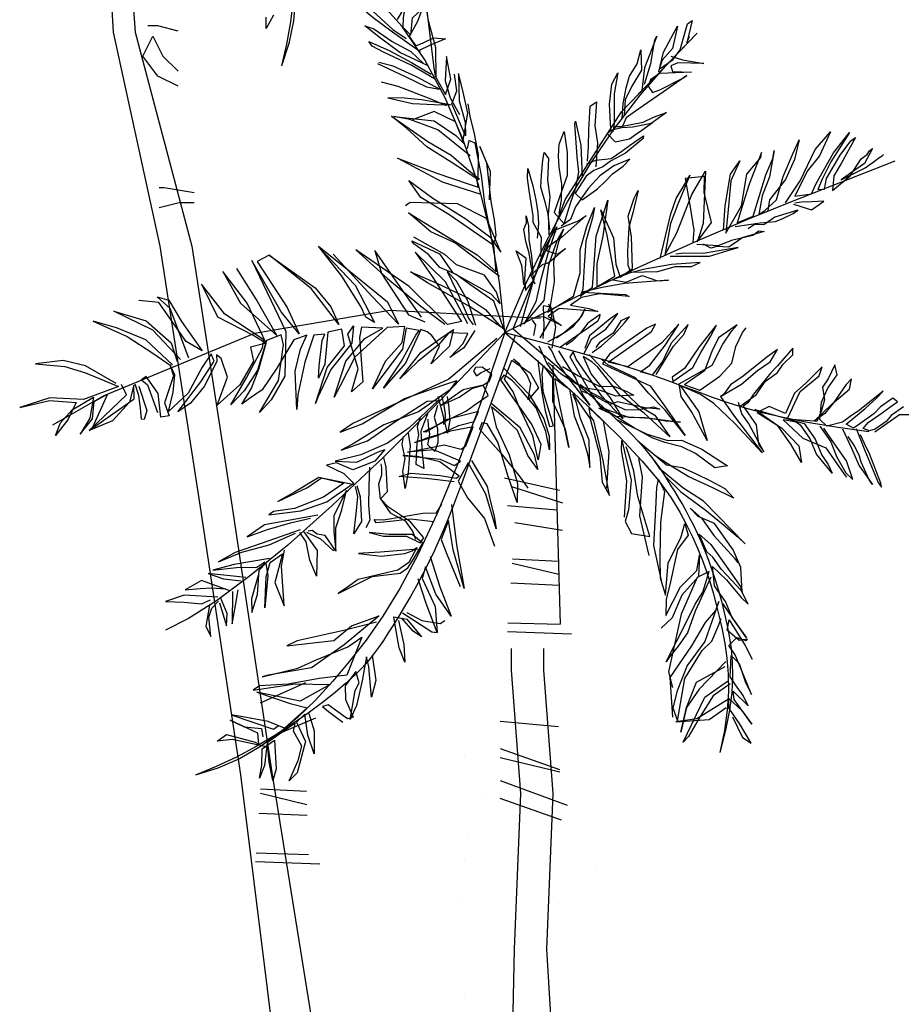
# Model space of a CAD drawing. Units: inches. Extents: x 73676 to 257410, y 51573 to 97787.
# Drawn here: x 94124 to 95784, y 66324 to 68179 of the extents above; entities that cross this region are included whole.
import ezdxf

# ---------------------------------------------------------------- set-up
doc = ezdxf.new("R2010")
doc.units = ezdxf.units.IN
doc.header["$MEASUREMENT"] = 0
doc.layers.get('0').update_dxf_attribs({"color": 2})

# ---------------------------------------------------------------- blocks, each defined once
blk = doc.blocks.new('Cay13m-1')
at = {"color": 74}
for p, q in [((-1037, 9408.8), (-1091, 9408.8)), ((-928.8, 9381.8), (-1037, 9408.8)), ((-1118.1, 9246.7), (-1064, 9354.7)), ((-1064, 9354.7), (-1009.9, 9246.7)), ((-1037, 9138.6), (-1118.1, 9246.7)), ((-1009.9, 9246.7), (-928.8, 9165.6)), ((-928.8, 9084.6), (-1037, 9138.6)), ((-1004.1, 8538.7), (-1031.1, 8538.7)), ((-841.9, 8511.7), (-1004.1, 8538.7)), ((-923, 8457.6), (-1031.1, 8430.6)), ((-841.9, 8457.6), (-923, 8457.6)), ((-244.1, 5873.7), (-487.4, 5765.7)), ((-190, 5684.6), (-379.3, 5603.5))]:
    blk.add_line(p, q, dxfattribs=at)
for points in [[(-1363.2, 11925.1), (-1123.5, 11592.7), (-929.3, 11307.6), (-774.8, 11063.3), (-654.2, 10853.2), (-561.9, 10670.9), (-492, 10509.7), (-438.8, 10363), (-396.6, 10224.4), (-360.7, 10088.4), (-331.5, 9954.1), (-310.3, 9821.7), (-298.4, 9691.2), (-297.3, 9563.1), (-308.4, 9437.3), (-333.1, 9314.1), (-372.8, 9193.7)], [(-310.2, 9549.4), (-324.5, 9430.9), (-345.1, 9311.7), (-372.8, 9193.7)], [(-414.7, 9466.2), (-455.5, 9394.8), (-455.5, 9456)], [(829.7, 7759), (800.2, 8031), (752.1, 8297.1), (686.7, 8553.4), (605.3, 8796.1), (508.9, 9021.6), (399, 9225.9), (276.6, 9405.4), (143.1, 9556.2)], [(250.8, 9444.4), (291.6, 9510.5), (301.5, 9567.3), (281.7, 9453.7), (280.1, 9402.7), (323.6, 9358.6), (332.6, 9452.1), (385.1, 9501.4), (358.5, 9432.9), (315.3, 9352.7), (350.4, 9302.7), (389.6, 9317.8), (445.5, 9344.6), (510.6, 9340.5), (423.9, 9304.5), (368, 9277.7)], [(373.9, 9269.3), (224.2, 9375.9), (120.6, 9452.6), (88.8, 9480.1), (45.3, 9524.3), (119.6, 9489.3), (226.7, 9390.1), (298.6, 9341)], [(459.3, 9130), (458.1, 9291.2), (417.8, 9437.2), (407.6, 9504.8), (446.7, 9183.4), (453.4, 9138.4), (509.6, 9040.8), (538.6, 9123.5), (515.8, 9244.5), (507.8, 9114.2), (535.5, 9021.6), (585.8, 8932.4)], [(1657.1, 9162), (1682.8, 9267.3), (1736.8, 9367.6), (1758.4, 9407.7), (1730.3, 9288.2), (1675.3, 9224.7), (1659.6, 9176.2), (1734.6, 9229), (1772.9, 9280.8), (1793.6, 9357.6), (1811.8, 9420.3), (1836.8, 9437.9), (1808.7, 9318.4), (1822, 9352.7)], [(412.4, 9196.7), (263.7, 9266.6), (160, 9343.3), (76.4, 9409.1), (124.9, 9393.3), (222.7, 9325), (322.9, 9270.9), (392.4, 9207.6)], [(451, 9124.2), (324.8, 9197.4), (176, 9267.3), (115.9, 9299.8), (98.3, 9324.8), (206.9, 9276.6), (327.2, 9211.6), (433.4, 9149.2)], [(829.7, 7759), (937.3, 8010.1), (1048.8, 8243.8), (1165.4, 8461.7), (1288.3, 8665.3), (1418.4, 8856.3), (1557, 9036.3), (1705.1, 9206.7), (1863.7, 9369.3)], [(874.6, 7779.3), (1049.2, 8202.4), (1156, 8477.8), (1456, 8946.1), (1863.7, 9369.3)], [(1579.6, 9095.1), (1613.6, 9206.2), (1635.9, 9334), (1646.7, 9354.1), (1580.3, 9182.8), (1566.3, 9060.9), (1530.5, 9023.2)], [(1459.8, 8911.3), (1466.3, 8990.6), (1481.2, 9075.8), (1499.4, 9138.4), (1540.1, 9204.4), (1560.9, 9281.3), (1563.6, 9171.1), (1512, 9085), (1477.1, 9010.6), (1470.6, 8931.3)], [(1722.9, 9245.6), (1785.5, 9227.4), (1899.1, 9207.5), (1760.5, 9209.8), (1721.3, 9194.7), (1730.6, 9163.8), (1832.4, 9160.7), (1663, 9153.7), (1638, 9136.1), (1613, 9118.6), (1599.7, 9084.3), (1623.1, 9050.9), (1662.3, 9066), (1782.4, 9125.5), (1807.4, 9143.1), (1682.4, 9055.2), (1649, 9031.8), (1574, 8979.1), (1532.3, 8949.8), (1482.3, 8914.6), (1458.2, 8860.3)], [(143.6, 9207.2), (292.3, 9137.3), (406.8, 9080.7), (477.8, 9068.3), (357.5, 9133.2), (228.8, 9192.3), (151.9, 9213)], [(603.6, 8782.9), (630.8, 8939.1), (602.2, 9068.5), (580.3, 9152.8), (583.9, 9005.8), (615.1, 8890.7), (616.9, 8817.2), (544.7, 8990.7), (571.3, 9059.2), (557.8, 9149.4)], [(1339.1, 8764.1), (1399, 8856), (1392.9, 8988.8), (1404.3, 9096.5), (1436.7, 9156.7), (1416.9, 9043.1), (1418.1, 8882), (1410.7, 8839.4)], [(163, 9108.7), (254.1, 9085.4), (425.3, 9018.9), (513.9, 8981.5)], [(199.1, 9021.9), (332.7, 8991.2), (448.8, 8985.6), (536.4, 8984.9), (380.3, 9012.2), (286.7, 9021.2), (199.1, 9021.9)], [(685, 8578.5), (687.2, 8717.1), (664.4, 8838.2), (642.6, 8922.4), (632.4, 8990)], [(1273.3, 8680.5), (1279.8, 8759.8), (1280.5, 8847.5), (1288.5, 8977.8), (1321.9, 9001.2), (1313.8, 8870.9), (1327.3, 8780.8), (1319.3, 8650.5)], [(701, 8502.6), (493, 8568.2), (332.6, 8654.8), (252.4, 8698), (457.9, 8618.2), (637.5, 8557.6), (685.9, 8541.8), (679.2, 8586.9), (541.2, 8676.8), (409.2, 8758.4), (302.1, 8857.6), (218.5, 8923.4), (414.1, 8786.8), (540.3, 8713.5), (635.7, 8631.1), (693.4, 8584.4)], [(642.2, 8710.4), (469.1, 8850.4), (317.9, 8906), (232.7, 8920.9), (448.1, 8897.9), (566, 8818.8), (609.5, 8774.6), (564.2, 8892.3), (449.7, 8948.8), (332.1, 8903.6)], [(1415.6, 8867.8), (1452.4, 8868.7), (1573.4, 8891.4), (1629.2, 8918.2), (1699.3, 8942.5), (1616, 8884), (1517.5, 8864.6), (1458.2, 8860.3), (1404.8, 8847.7), (1379.8, 8830.1), (1423.3, 8786), (1499.3, 8801.9), (1532.6, 8825.4), (1565.9, 8848.8), (1624.3, 8889.8)], [(1122, 8399.7), (1134.3, 8470.7), (1135, 8558.4), (1121.4, 8648.5), (1117.1, 8707.8), (1121.2, 8772.9), (1147.7, 8841.4), (1164.7, 8728.8), (1164.9, 8604.4), (1122.6, 8487.4), (1093.6, 8404.7), (1148.8, 8343.9), (1182.8, 8454.9), (1211.8, 8537.6), (1226.7, 8622.8), (1219, 8704.6), (1206.1, 8882.5), (1208.6, 8896.6), (1237.2, 8767.3), (1244.3, 8597.8)], [(1270.8, 8666.3), (1318.4, 8687.3), (1400.2, 8694.9), (1458.5, 8735.9), (1500.2, 8765.2), (1575.2, 8817.9), (1572.7, 8803.7), (1478.6, 8725.1), (1397.7, 8680.7), (1356, 8651.4), (1308.5, 8630.5), (1266.8, 8601.2), (1206.9, 8509.3), (1244.5, 8473.4), (1294.5, 8508.6), (1327.9, 8532), (1372, 8575.5), (1407.8, 8613.1), (1466.2, 8654.1), (1502, 8691.7), (1415.3, 8655.7), (1340.2, 8603), (1276.9, 8533.6), (1208.7, 8435.8), (1182.1, 8367.3), (1132.1, 8332.1)], [(2006.2, 8311), (2014.2, 8441.3), (2043.9, 8611.6), (2093, 8683.5), (2044.8, 8574.9), (2029.3, 8402.1), (2017.9, 8294.3), (2101.9, 8440.6), (2131.6, 8611), (2205.7, 8700.4), (2210.6, 8728.8), (2144.2, 8557.5), (2112.7, 8460.6), (2078.7, 8349.5), (2165.4, 8385.6), (2199.4, 8496.7), (2233.4, 8607.8), (2270.8, 8696.3), (2278.2, 8738.9), (2253.5, 8597), (2213.6, 8494.2), (2196.3, 8394.8), (2229.6, 8418.3), (2290.5, 8473.5), (2326.9, 8598.8), (2377.6, 8721.6), (2412.5, 8795.9), (2386.8, 8690.7), (2338.6, 8582.1), (2253.7, 8472.6), (2243.8, 8415.8)], [(2338.9, 8457.7), (2418, 8575.5), (2498.6, 8744.3), (2581, 8839.6), (2522, 8710.9), (2456.3, 8627.3), (2388.9, 8492.8), (2479, 8506.3), (2503.1, 8560.6), (2598, 8726.9), (2663.7, 8810.5), (2682.9, 8836.4), (2582.2, 8678.5), (2536.5, 8584.1), (2512.4, 8529.8), (2549.1, 8530.7), (2559, 8587.4), (2632.2, 8713.6), (2689.6, 8791.4), (2714.6, 8808.9), (2639, 8668.6), (2598.2, 8602.5), (2591.7, 8523.2), (2685.9, 8601.8), (2745.8, 8693.8), (2779.1, 8717.2), (2789.9, 8737.3), (2806.6, 8749), (2763.4, 8668.8), (2688.3, 8616), (2638.3, 8580.9), (2766.7, 8646.2), (2816.8, 8681.4), (2841.8, 8698.9), (2858.4, 8710.7), (2866.8, 8716.5)], [(747, 8472.6), (751.7, 8625.4), (694.7, 8759.7), (730.7, 8673), (752.9, 8464.3), (772.3, 8365.8), (780, 8284), (775, 8255.6), (764.2, 8235.5), (722, 8455), (704.2, 8604.4), (668.7, 8778.9), (634.5, 8792.2), (627.1, 8749.6)], [(1070.4, 8313.7), (1062.7, 8395.5), (1050.1, 8448.9), (1022.3, 8541.5), (1026.4, 8606.6), (1032.9, 8686), (1040.3, 8728.6), (1063.7, 8695.2), (1058.1, 8579.1), (1071.7, 8489), (1062.7, 8395.5), (1065.4, 8285.3)], [(829.7, 7759), (1213.3, 7951.5), (1557.2, 8115.1), (1863.9, 8253.1), (2136, 8369.2), (2376, 8466.6), (2586.3, 8549), (2769.5, 8619.7), (2928, 8682.3)], [(1023.1, 8168.3), (1024.7, 8219.2), (1026.2, 8270.2), (981.8, 8351.1), (980.9, 8387.8), (960.6, 8523), (950.4, 8590.7), (952, 8641.6), (979.7, 8549), (995.8, 8473), (1005.9, 8405.4), (1010.2, 8346.1), (1003.7, 8266.8)], [(1665.1, 8158.5), (1721.3, 8397.4), (1750.4, 8480.1), (1801.9, 8566.2), (1823.6, 8606.3), (1759.6, 8449.2), (1719.8, 8346.5), (1690.1, 8176.1), (1754.9, 8296.4), (1834.6, 8501.9), (1907.8, 8628.1), (1895.1, 8345.1), (1876.8, 8282.4), (1863.5, 8248.2), (1940.1, 8351.8), (1902.2, 8512.1), (1902.9, 8599.7), (1798.6, 8588.7), (1824.7, 8445.1), (1845.1, 8309.9), (1841, 8244.8)], [(799.6, 8061.1), (560.5, 8241.9), (431.8, 8300.9), (310.6, 8402.6), (528.7, 8269.4), (680.9, 8176.9), (782.1, 8086.1), (770.1, 8227.2), (528.5, 8393.8), (376.4, 8486.2), (311.9, 8577.9), (441.5, 8482.1), (619.5, 8370.5), (749.1, 8274.7), (807.7, 8191.3), (729.7, 8373.2), (575.1, 8451.4), (320.5, 8459.4), (295.5, 8441.8)], [(913.7, 7792.4), (989.1, 8057.2), (1047.2, 8222.6), (1109.6, 8328.8), (1064.8, 8197.6), (1023.4, 8043.9), (995.3, 7924.5), (962.8, 7864.3), (930.4, 7804.2), (1040.3, 7931.2), (1066.6, 8124.1), (1111.4, 8255.3), (1143.9, 8315.5), (1117.3, 8247), (1091.6, 8141.7), (1094.4, 8031.5), (1072.1, 7903.7), (1058.8, 7869.5), (1198, 7954.9), (1234.5, 8080.2), (1234.2, 8204.6), (1270.7, 8329.9), (1310.6, 8432.6), (1300.7, 8375.8), (1264.2, 8250.5), (1256.1, 8120.3), (1248, 7990), (1234.8, 7955.8), (1301.4, 8002.6), (1320.1, 8277.3), (1383.1, 8471.1), (1356.8, 8278.2), (1323.7, 8130.4), (1324, 8006), (1421.5, 8062.1), (1379.3, 8281.6), (1344.8, 8419.3), (1413.6, 8268.3), (1425.6, 8127.2), (1449.9, 8057.1), (1516.6, 8104), (1509.6, 8273.5), (1492.6, 8386.2), (1524.1, 8483.1), (1535, 8503.1), (1545.8, 8523.2), (1517.6, 8403.7), (1496.9, 8326.9), (1488.9, 8196.6), (1490.7, 8123.2), (1505.8, 8083.9), (1652.7, 8087.5), (1745.3, 8115.2), (1832.9, 8114.5), (1880.5, 8135.5), (1725.2, 8126.1), (1581.7, 8099.9), (1497.5, 8078.1), (1410.7, 8042), (1481.7, 8029.6), (1568.4, 8065.7), (1651.1, 8036.6), (1710.4, 8040.9), (1473.4, 8023.8), (1352.4, 8001), (1245.6, 7975.8), (1477.7, 7964.5), (1497.7, 7953.7), (1339.1, 7966.8), (1240.6, 7947.4), (1182.3, 7906.4), (1281.6, 7889.1), (1330.1, 7873.3), (1120.5, 7888), (1062.2, 7846.9), (1134.1, 7797.8), (1039.7, 7843.6), (1002.9, 7842.7)], [(2381.5, 8450.2), (2478.4, 8418.7), (2520.1, 8448), (2545.1, 8465.5), (2449.1, 8460.4), (2434.9, 8462.8), (2389.8, 8456.1)], [(930.8, 8016.2), (926.5, 8075.5), (919.7, 8120.6), (889.5, 8199), (941.3, 8160.7), (935.7, 8044.6), (940, 7985.3), (959.2, 8011.3), (986.7, 8043), (970.6, 8119), (960.5, 8186.6), (942, 8248.3), (931.8, 8315.9), (945.1, 8350.2), (944.2, 8386.9), (956.8, 8333.5), (958.7, 8260.1), (972.2, 8169.9), (979.9, 8088.1)], [(1107.1, 8314.6), (1146.3, 8329.7), (1224.7, 8359.8), (1266.4, 8389.1), (1136.4, 8272.9), (1094.8, 8243.6), (1061.4, 8220.1), (1050.6, 8200.1), (1113.2, 8181.8), (1138.3, 8199.4), (1154.9, 8211.1), (1077.4, 8144.2), (1060.8, 8132.5), (1029.9, 8123.2), (969.1, 8068), (990, 8020.5), (990, 8020.5)], [(2067.9, 8329.5), (2203.1, 8349.7), (2284.9, 8357.4), (2324.1, 8372.5), (2379.9, 8399.3), (2404.9, 8416.9), (2281.5, 8379.9), (2223.1, 8338.9), (2172.2, 8340.5), (2138.9, 8317.1)], [(823.6, 7778.9), (639.7, 7898.9), (413.2, 8026.2), (321.3, 8086.2), (464.1, 8024.6), (632.9, 7943.9), (724.9, 7884), (797.7, 7798.1), (823.6, 7778.9), (769, 7927.5), (645.3, 8014.9), (567.6, 8072.4), (479, 8109.8), (417.9, 8179), (340.2, 8236.5), (328.4, 8253.2), (477.2, 8183.3), (547.5, 8083.2), (753.9, 7966.7), (803.3, 7914.2), (784.8, 7975.9), (720.3, 8067.6), (569.1, 8123.3), (505.6, 8178.3), (339.2, 8273.2)], [(1861.1, 8234), (1977.1, 8228.3), (2055.5, 8258.5), (2162.3, 8283.7), (2195.7, 8307.2), (2224, 8302.2), (2108.9, 8271.1), (2033.9, 8218.4), (1968.8, 8222.5), (1937.9, 8213.2), (1897.8, 8234.9)], [(-168.2, 8215.6), (23.4, 8013.9), (127.4, 7812.9), (81.4, 7842.8), (54.5, 7898.7), (-48.5, 8063), (-174, 8224), (25, 8064.8), (198.1, 7924.8), (257.6, 7804.7), (115.4, 7953.9), (-93.8, 8180.7)], [(1718.5, 8171.1), (1930.5, 8170.6), (2023.1, 8198.3), (2084.8, 8216.8), (1896.2, 8183.9), (1794.4, 8187.1), (1749.3, 8180.4)], [(-438.5, 8175.1), (-191.1, 8000.2), (-106.6, 7897.6), (-64.6, 7802.5), (-213.6, 7996.8), (-438.5, 8175.1), (-502.7, 8142.4), (-341.1, 7894.7), (-278.2, 7752.1), (-374.5, 7871.3), (-531.1, 8147.4), (-349.2, 7764.5), (-354.5, 7524), (-427.7, 7397.8), (-491, 7328.4), (-387.9, 7500.6), (-361.6, 7693.5), (-374.2, 7746.9), (-452.6, 7716.7), (-502.3, 7557.2), (-573.1, 7445.2), (-644.7, 7369.9), (-560.7, 7516.2), (-474.2, 7676.6), (-466.8, 7719.2), (-676.6, 7858.3), (-802.2, 8019.2), (-715.8, 7843.2), (-521.1, 7743.3), (-455.1, 7702.5), (-556.5, 7917.8), (-687.9, 8087), (-593.3, 7916.9), (-396.7, 7743.5), (-509, 7938.7), (-612, 8103)], [(630.7, 7805.3), (509.2, 8031.4), (346.9, 8191.4), (434.8, 8066.3), (596.5, 7818.6), (520.5, 7802.6), (314.8, 8006.9), (27.2, 8203.4), (197.8, 8049.2), (376.8, 7900.9), (506.3, 7805.1)], [(381.1, 7841.7), (269.7, 8000.1), (129, 8200.3), (166, 8076.7), (310.1, 7854.1), (398.6, 7816.6)], [(673.3, 7797.9), (630.5, 7929.7), (568.5, 8035.7), (519.1, 8088.2), (572.8, 7976.4), (635.7, 7833.7), (659.1, 7800.4)], [(-871.4, 7621.7), (-971.3, 7887.9), (-1040.8, 7951.2), (-978.1, 7932.9), (-910.3, 7818.7), (-798.9, 7660.2), (-885, 7711.9), (-1031.5, 7920.3), (-1139.2, 7931.8)], [(1019.9, 7730), (1082.3, 7836.1), (1078, 7895.4), (1035.4, 7902.8), (1038.1, 7792.6), (1034.1, 7727.5)], [(1083.4, 7675), (1103.2, 7788.6), (1087.2, 7864.5), (1066.2, 7912.1)], [(-916.5, 7615), (-1064.6, 7772.5), (-1273.5, 7874.9), (-1099.8, 7822.5), (-966.8, 7704.2), (-933.2, 7603.2)], [(1060, 7708.4), (1149.2, 7758.6), (1199.2, 7793.7), (1245.8, 7851.4), (1259.1, 7885.7), (1226.7, 7825.5), (1149.2, 7758.6), (1107.5, 7729.3)], [(1128.5, 7681.7), (1186.8, 7722.8), (1245.2, 7763.8), (1278.5, 7787.2), (1328.5, 7822.3), (1339.3, 7842.4), (1341.8, 7856.6), (1275.1, 7809.7), (1236.8, 7757.9), (1192.7, 7714.4), (1159.4, 7691)], [(1253.8, 7645.2), (1297, 7725.4), (1372, 7778.2), (1418.7, 7835.8), (1437.8, 7861.8), (1396.1, 7832.5), (1285.3, 7742.1), (1258.7, 7673.6)], [(1298.8, 7652), (1348.9, 7687.1), (1418, 7748.2), (1473, 7811.7), (1500.4, 7843.5), (1452.9, 7822.5), (1412.1, 7756.5), (1337.1, 7703.8), (1318, 7677.9)], [(-958.2, 7585.7), (-1102.9, 7720.7), (-1259.9, 7784.7), (-1385.2, 7821.2), (-1202.2, 7738), (-1064.3, 7648.1), (-966.5, 7579.8)], [(668.4, 7769.5), (608.5, 7677.6), (533.4, 7624.8), (605.1, 7700.1), (629.2, 7754.4), (527.3, 7757.6), (472.4, 7694), (361.5, 7603.7), (264.9, 7510.9), (377.3, 7652.1), (485.6, 7728.3), (552.3, 7775.1), (529.1, 7684.1), (432.5, 7591.3), (478.2, 7685.7), (437.2, 7744.1), (411.3, 7763.2), (377, 7776.5), (293.9, 7593.6), (175.7, 7460.6), (273.9, 7604.4), (349.5, 7744.8), (368.7, 7770.7), (297.7, 7783.1), (277.9, 7669.5), (116.4, 7456.3), (186.2, 7605.1), (277, 7706.2), (291.8, 7791.4), (195.9, 7786.3), (21.7, 7626.5), (-56.4, 7471.9), (-88.8, 7411.8), (-25.8, 7605.6), (75.8, 7726.8), (173.3, 7782.9), (57.3, 7788.5), (47.4, 7731.7), (64.6, 7494.7), (3.8, 7439.5), (40.2, 7564.8), (-15.3, 7750), (14.7, 7796), (5.7, 7702.5), (-106.7, 7561.2), (-176.5, 7412.4), (-189.8, 7378.2), (-126.7, 7572), (-33.5, 7687.4), (-47, 7777.5), (-123, 7761.5), (-123, 7761.5), (-138.5, 7588.7), (-173.4, 7514.3), (-169.3, 7579.4), (-152.9, 7715.6), (-139.6, 7749.8), (-198.9, 7745.5), (-246.2, 7600.2), (-284.2, 7424), (-290.7, 7344.6), (-298.7, 7550.8), (-270.5, 7670.3), (-235.6, 7744.6), (-305.7, 7720.3), (-398, 7568.2), (-477.1, 7450.4), (-543.8, 7403.5), (-585.4, 7374.2), (-533.9, 7460.3), (-494, 7563), (-455.1, 7702.5), (-539.3, 7680.7), (-523.3, 7604.7), (-596.5, 7478.6), (-718.1, 7368.1), (-662.5, 7519.4), (-696.1, 7620.3), (-722.1, 7639.5), (-721.1, 7602.7), (-788.5, 7468.2), (-862.6, 7378.8), (-929.3, 7331.9), (-806.1, 7493.2), (-735.3, 7605.2), (-750.5, 7644.4), (-799.5, 7572.6), (-875.2, 7432.2), (-980.2, 7333.5), (-954.5, 7438.7), (-945.5, 7532.2), (-972.4, 7588.1), (-953.9, 7526.4), (-1001.2, 7381), (-976.8, 7311), (-1021.9, 7304.2), (-1036.3, 7431.1), (-1100.8, 7522.8), (-1125.8, 7505.2), (-1094, 7477.7), (-1063.8, 7399.3), (-1039.4, 7329.2)], [(985.6, 7743.3), (995.5, 7800.1), (977.9, 7825.1)], [(1643.8, 7533.1), (1736.2, 7685.2), (1791.1, 7748.8), (1815.2, 7803.1), (1724.5, 7701.9), (1678.7, 7607.5), (1621.3, 7529.8), (1558.7, 7548), (1608.7, 7583.2), (1693.6, 7692.7), (1764.3, 7804.7), (1673.5, 7703.5), (1523.5, 7598.1), (1490.2, 7574.6), (1384.9, 7600.3), (1451.6, 7647.2), (1560, 7723.4), (1618.3, 7764.4), (1639.9, 7804.5), (1592.4, 7783.5), (1475.7, 7701.5), (1392.4, 7642.9), (1354.1, 7591.1), (1611.4, 7473), (1687.6, 7364.6), (1757.9, 7264.5), (1799, 7206.1), (1691, 7342), (1604, 7430.4), (1531.2, 7516.3), (1382.5, 7586.1), (1350.7, 7613.6)], [(1732.4, 7495.7), (1840.8, 7571.9), (1884, 7652.1), (1935.6, 7738.2), (1968, 7798.3), (1959.7, 7792.5), (1874.8, 7683), (1795.7, 7565.1), (1729, 7518.3), (1732.4, 7495.7)], [(1988.8, 7414.3), (2103.1, 7482.1), (2188.9, 7554.9), (2255.6, 7601.8), (2296.3, 7667.8), (2238, 7626.8), (2110.5, 7524.7), (2043.8, 7477.9), (2005.5, 7426), (1988.8, 7414.3), (2059.2, 7314.2), (2214, 7111.6), (2066, 7269.2), (1953, 7376.7), (1881.1, 7425.8), (1772.5, 7474.1), (1872.2, 7332.3), (1890.7, 7270.6), (1909.1, 7208.8), (1918.4, 7177.9), (1835.4, 7331.4), (1776.8, 7414.8), (1766.7, 7482.4), (1945.1, 7582.9), (2001.6, 7697.4), (2050.7, 7769.2), (2078.2, 7801), (1978.2, 7730.7), (1943.3, 7656.4), (1903.4, 7553.6), (1828.4, 7500.9), (1795.1, 7477.5), (1877.8, 7448.4), (1986.1, 7524.5), (2049.4, 7593.9), (2072.6, 7685), (2107.5, 7759.3), (2126.6, 7785.2)], [(829.7, 7759), (483, 7395.8), (174.1, 7086.7), (-99, 6827.9), (-338.3, 6615.7), (-545.6, 6446.3), (-722.9, 6316), (-872.3, 6221), (-995.6, 6157.5)], [(829.7, 7759), (695.6, 7371.7), (574, 7048.9), (463, 6782), (360.4, 6562.6), (264.3, 6382.2), (172.6, 6232.3), (83.2, 6104.5), (-5.9, 5990.2), (-96.5, 5882.7), (-189.6, 5781.6), (-285.8, 5688), (-385.7, 5603.3), (-489.9, 5528.7), (-599.2, 5465.5), (-714.2, 5414.9), (-835.5, 5378.1)], [(885.3, 7743.9), (790.7, 7481.5), (712.5, 7265.1), (648.4, 7088.6), (595.8, 6945.8), (552.1, 6830.4), (515, 6736.2), (482, 6657.2), (450.6, 6587.1), (418.7, 6520.7), (386.3, 6457.2), (353.7, 6396.7), (321.4, 6339.2), (289.6, 6285), (258.8, 6234), (229.4, 6186.6), (201.6, 6142.7), (175.6, 6102.3), (150.1, 6064.4), (123.4, 6027.8), (94, 5991.3), (60.1, 5953.7), (20.1, 5913.8), (-27.5, 5870.5), (-84.5, 5822.4), (-151.9, 5768.9), (-229.1, 5711.3), (-315.1, 5651.3), (-408.5, 5590.8), (-508.4, 5531.4), (-613.6, 5475), (-723, 5423.3), (-835.5, 5378.1)], [(829.7, 7759), (1085, 7537.8), (1288.7, 7351.9), (1447.6, 7196.7), (1568.4, 7067.8), (1658, 6960.6), (1723.1, 6870.7), (1770.5, 6793.5), (1807, 6724.6), (1838.2, 6660), (1865.9, 6598.2), (1890.3, 6538.1), (1912.1, 6478.9), (1931.8, 6419.6), (1949.8, 6359.1), (1966.6, 6296.5), (1982.7, 6230.8), (1998.4, 6161.1), (2012.5, 6086.7), (2023.6, 6006.7), (2030.4, 5920.6), (2031.5, 5827.5), (2025.4, 5726.8), (2010.8, 5617.8), (1986.2, 5499.7)], [(829.7, 7759), (1054.8, 7700), (1241.8, 7648.4), (1396.3, 7603.1), (1523.8, 7563.2), (1629.9, 7527.7), (1719.9, 7495.6), (1799.6, 7465.9), (1874.3, 7437.6), (1949.3, 7410), (2028.5, 7382.7), (2115.3, 7355.8), (2213.3, 7329.3), (2326.1, 7303.1), (2457.1, 7277.3), (2609.9, 7251.9), (2788.1, 7226.7)], [(874.6, 7779.3), (1000.3, 7671.7), (1109.6, 7577.6), (1204.2, 7495.4), (1285.5, 7423.8), (1355.2, 7361.3), (1414.7, 7306.3), (1465.6, 7257.5), (1509.6, 7213.3), (1547.9, 7172.5), (1581.4, 7134.4), (1610.9, 7098.5), (1637.1, 7064.3), (1660.6, 7031.4), (1682.3, 6999.2), (1702.8, 6967.3), (1722.9, 6935.2), (1743.1, 6902.4), (1763.5, 6868.7), (1784, 6833.8), (1804.5, 6797.4), (1825.1, 6759.3), (1845.5, 6719.3), (1865.7, 6677), (1885.7, 6632.3), (1905.3, 6585), (1924.5, 6535.2), (1943.1, 6482.9), (1961, 6428.3), (1978.1, 6371.7), (1994.3, 6313), (2009.5, 6252.5), (2023.5, 6190.3), (2036.1, 6126.3), (2046.3, 6059.1), (2052.7, 5987.2), (2054.2, 5908.8), (2049.5, 5822.5), (2037.4, 5726.6), (2016.7, 5619.6), (1986.2, 5499.7)], [(785.3, 7727.1), (527.8, 7508.8), (10.8, 7270), (-55.9, 7223.1), (61.7, 7268.4), (290.2, 7404), (500.4, 7477), (570.4, 7501.3), (532.1, 7449.5), (365.4, 7332.3), (177.8, 7262.7), (13.5, 7159.8), (-50.7, 7127.1), (89.5, 7175.8), (231.2, 7275.4), (412.1, 7390), (471.3, 7394.3), (313.9, 7246.3), (197.2, 7164.3), (54.6, 7101.4), (-83.1, 7067), (32.9, 7061.3), (144.7, 7114.9), (183.9, 7130), (128.9, 7066.5), (11.3, 7021.2), (-77.2, 7058.6), (-130.6, 7046), (-36.2, 7000.2), (7.3, 6956.1), (19, 6939.4), (-171.4, 6980), (-302.3, 6900.5), (-391.5, 6850.2), (-232.2, 6924.8), (-157.2, 6977.5), (-37.8, 6949.3), (-146.1, 6873.2), (-302.9, 6812.8), (-415.6, 6795.9), (-440.6, 6778.3), (-268.7, 6799.5), (-128.6, 6848.1), (-78.5, 6883.3), (-28.5, 6918.4), (13.1, 6947.7)], [(1012.5, 7687.4), (1054.4, 7592.3), (1083.7, 7550.6), (1124.7, 7492.2), (1150.6, 7473.1)], [(1117.7, 7661.7), (1209, 7514.1), (1250.9, 7419), (1286.1, 7368.9), (1178.1, 7504.8), (1107.8, 7604.9), (1081, 7660.8), (1063.4, 7685.8)], [(1282.2, 7640.3), (1436.1, 7474.4), (1549, 7366.8), (1635.1, 7315.2), (1717.2, 7198.5), (1578.3, 7325.1), (1448.8, 7420.9), (1329.1, 7573.5), (1297.3, 7601), (1251.3, 7631), (1293.2, 7535.9), (1395.4, 7408.3), (1463.2, 7294.1), (1352.8, 7415.8), (1264.9, 7540.9), (1212.1, 7615.9), (1197, 7655.1), (1177.9, 7629.2), (1290.1, 7434), (1337, 7367.3), (1354.6, 7342.3)], [(2089.1, 7360.2), (2180.8, 7424.7), (2229.9, 7496.5), (2296.6, 7543.4), (2326.6, 7589.4), (2379, 7638.7), (2378.1, 7675.4), (2295.7, 7580.1), (2259.9, 7542.5), (2213.2, 7484.8), (2166.6, 7427.1), (2136.7, 7381.2), (2111.7, 7363.6), (2111.7, 7363.6), (2182, 7263.5), (2193.1, 7159.2), (2222.4, 7117.5), (2139.4, 7271), (2104.2, 7321), (2085.7, 7382.8)], [(-1261, 7485), (-1427.3, 7579.9), (-1546.7, 7608.1), (-1696.1, 7590.3), (-1537.5, 7577.2), (-1426.4, 7543.2), (-1249.3, 7468.3), (-1436.9, 7398.7), (-1618.1, 7408.4), (-1780.8, 7356.4), (-1620.6, 7394.2), (-1476.1, 7383.6), (-1521.8, 7289.2), (-1587.6, 7205.6), (-1561, 7274.1), (-1497.8, 7343.5), (-1383.5, 7411.3), (-1403.3, 7297.7), (-1454.9, 7211.7), (-1389.1, 7295.2), (-1380.1, 7388.8), (-1307.6, 7427.3), (-1390.7, 7244.3), (-1407.4, 7232.6), (-1165.6, 7402.5), (-1167.5, 7475.9), (-1190.7, 7384.9), (-1281.4, 7283.7), (-1407.4, 7232.6), (-1205.8, 7424.1), (-1232.6, 7480)], [(823.2, 7566.9), (959.6, 7426), (1039.2, 7295), (1066.9, 7202.4), (1068.7, 7129), (1049.3, 7227.4), (998.1, 7353.4), (919.5, 7447.6), (870.1, 7500.2), (844.2, 7519.3), (824.1, 7530.1), (805, 7504.2), (863.6, 7420.8), (916.3, 7345.8), (974.9, 7262.4), (1022.7, 7158.9), (1015.3, 7116.3), (1007.9, 7073.7), (979.2, 7203.1), (904.6, 7362.5), (874.4, 7440.9), (827.5, 7507.6), (867.4, 7610.4), (965.2, 7542.1), (1009.6, 7461.1), (954.6, 7397.6), (962.1, 7440.2), (969.5, 7482.8), (948.5, 7530.3), (919.2, 7572), (907.5, 7588.7), (875.7, 7616.2)], [(1005.9, 7608.1), (1027.2, 7436.1), (1046.6, 7337.6), (1068.5, 7253.3), (1091, 7256.7), (1035.5, 7442), (1030.3, 7538), (1037.7, 7580.6), (1084.6, 7513.9), (1084.9, 7389.5), (1153.6, 7238.5), (1173, 7140), (1125, 7367.8), (1098.8, 7511.4), (1176.6, 7453.9), (1202.7, 7310.3), (1248.1, 7192.7), (1275.8, 7100.1), (1286, 7032.5), (1282.3, 7179.4), (1237, 7297), (1215.1, 7381.3), (1194.1, 7428.9), (1287.9, 7295.5), (1340.9, 7096), (1352.9, 6954.9), (1391.5, 6882.3), (1358.5, 7071), (1308, 7284.6), (1290.4, 7309.6), (1283.6, 7354.7), (1358.9, 7283), (1388.5, 7116.9), (1376.3, 6921.6)], [(1139.6, 7577.4), (1225.7, 7525.8), (1340.1, 7469.2), (1413.6, 7471), (1482.1, 7444.4), (1522.2, 7422.7), (1426.2, 7417.6), (1343.5, 7446.7), (1244.1, 7464), (1132.1, 7534.8), (1062.7, 7598.2)], [(1088.1, 7583.9), (1126.3, 6189.2)], [(2819, 7225.3), (2885.7, 7272.2), (2952.4, 7319), (3003.3, 7317.5)], [(2974, 7359.2), (2907.3, 7312.3), (2879.8, 7280.5), (2821.5, 7239.5), (2790.6, 7230.3), (2756.3, 7243.6), (2783.8, 7275.4), (2858.8, 7328.1), (2900.5, 7357.4), (2942.2, 7386.7), (2916.3, 7405.8), (2849.6, 7359), (2813.8, 7321.3), (2763.8, 7286.2), (2738.8, 7268.6), (2705.4, 7245.2), (2665.3, 7266.8), (2767.8, 7351.3), (2828.6, 7406.5), (2864.4, 7444.1), (2736.9, 7342.1), (2686.9, 7306.9), (2645.3, 7277.6), (2561, 7255.8), (2523.3, 7291.6), (2532.3, 7385.2), (2567.2, 7459.5), (2616.3, 7531.4), (2603.7, 7584.8), (2568.8, 7510.4), (2538.8, 7464.5), (2549, 7396.9), (2530.8, 7334.2), (2506.7, 7279.9), (2492.5, 7282.4), (2589.1, 7375.2), (2683.3, 7453.9), (2693.2, 7510.6), (2665.7, 7478.9), (2597.5, 7381.1), (2550.8, 7323.4), (2492.5, 7282.4), (2348, 7293), (2417.9, 7441.7), (2520.3, 7526.2), (2536.1, 7574.7), (2447.8, 7487.7), (2387, 7432.5), (2338.8, 7323.9), (2250.2, 7361.3), (2186, 7328.6), (2318.1, 7247), (2411, 7150.3), (2424.5, 7060.2), (2368.4, 7157.8), (2298, 7257.9), (2200.2, 7326.2), (2174.3, 7345.3), (2439.1, 7269.8), (2497.7, 7186.4), (2533.8, 7099.6), (2568.9, 7049.6), (2589.9, 7002), (2505.4, 7104.6), (2469.3, 7191.4), (2422.4, 7258.1), (2396.5, 7277.2), (2325.5, 7289.6), (2432.6, 7190.5), (2555.4, 7139.7), (2614, 7056.3), (2655, 6998), (2666.7, 6981.3)], [(555.7, 6955.3), (405.4, 6974.2), (261, 6984.9), (322.7, 7003.3), (481.4, 6990.2), (566.5, 6975.3), (583.2, 6987.1), (479.5, 7063.7), (360.1, 7091.9), (280.8, 7098.4), (482, 7077.9), (556.4, 7043), (564.7, 7048.8), (589.7, 7066.4), (446.8, 7127.9), (305.8, 7116), (502.7, 7154.7), (593.7, 7131.5), (618.7, 7149.1), (658.6, 7251.8), (537.6, 7229.1), (414.1, 7192.2), (344.1, 7167.8), (467.5, 7204.8), (579.3, 7258.4), (663.5, 7280.2), (687.6, 7334.5), (519.1, 7290.9), (404.9, 7223), (390.7, 7225.5), (622.5, 7338.6), (664.2, 7367.9), (697.5, 7391.3), (739.2, 7420.6), (712.4, 7476.5), (605.6, 7451.3), (555.6, 7416.1), (488.9, 7369.3), (584, 7411.2), (650.7, 7458), (712.4, 7476.5), (745.7, 7499.9), (759, 7534.2), (707.2, 7572.5), (670.4, 7571.6), (659.6, 7551.6), (677.2, 7526.6), (702.2, 7544.1), (749.8, 7565.1)], [(-1139.1, 7471), (-1096.2, 7339.1), (-1112, 7290.7), (-1126.2, 7293.2), (-1130.5, 7352.4), (-1140.6, 7420.1), (-1159.1, 7481.8)], [(1232.4, 7480.7), (1284.3, 7442.4), (1384.5, 7388.3), (1479, 7342.5), (1552.4, 7344.3), (1628.4, 7360.3), (1662.6, 7347), (1583.3, 7353.5), (1435.5, 7386.7), (1396.3, 7371.6), (1316, 7414.9), (1247.5, 7441.5)], [(518.9, 7415.3), (525.6, 7370.2), (533.3, 7288.4), (520.9, 7217.4), (508.3, 7270.8), (509.9, 7321.7), (503.1, 7366.8), (490.5, 7420.2)], [(466.4, 7365.9), (448.1, 7303.3), (466.6, 7241.5), (468.5, 7168), (452.7, 7119.6), (415.1, 7155.4), (425, 7212.2), (418.2, 7257.3), (417.3, 7294)], [(467.9, 7416.8), (499.1, 7301.7), (500, 7264.9)], [(754.3, 7381.4), (907.4, 7252.3), (984.5, 7107.1), (1006.3, 7022.8), (953.6, 7097.9), (896.5, 7232.2), (821.3, 7303.9), (757.7, 7358.9), (783, 7252), (851.7, 7101), (898, 6946.7), (894.9, 6844.8), (846.1, 6985), (790.7, 7170.2), (734.5, 7267.8), (706.1, 7272.8), (692.9, 7238.5), (809.2, 7108.5), (911.3, 6980.9), (952.3, 6922.5)], [(416.4, 7330.8), (376.5, 7228), (385.1, 7109.5), (392.8, 7027.7), (352.7, 7049.3), (358.3, 7165.4), (365.7, 7208), (358.9, 7253), (374.7, 7301.5)], [(1426.5, 7293.2), (1595.3, 7212.5), (1706.4, 7178.4), (1779.8, 7180.2), (1888.4, 7132), (2026.4, 7042), (1958.8, 7031.9), (1855.1, 7108.5), (1780.7, 7143.5), (1689.7, 7166.7), (1621.2, 7193.3), (1520.9, 7247.4), (1342.9, 7359), (1377.1, 7345.7), (1494.1, 7303.3), (1581.7, 7302.6), (1774.6, 7276.2), (1695.3, 7282.8), (1610.1, 7297.6), (1494.1, 7303.3), (1429, 7307.4), (1334.5, 7353.1)], [(308.9, 7217.9), (319.1, 7150.3), (308.5, 7005.8), (293.7, 6920.6), (280.1, 7010.8), (292.5, 7081.8), (276.5, 7157.7), (283.9, 7200.3)], [(2524.3, 7254.9), (2582.9, 7171.5), (2613.1, 7093.1), (2663.4, 7003.8), (2701, 6968), (2667.4, 7068.9), (2620.5, 7135.7), (2573.6, 7202.4), (2544.3, 7244.1)], [(2646.2, 7240.9), (2694, 7137.5), (2735.9, 7042.3), (2776.9, 6984), (2806.2, 6942.3), (2788.6, 6967.3), (2746.7, 7062.4), (2737.5, 7093.3), (2710.6, 7149.2), (2675.5, 7199.2)], [(2719.6, 7242.7), (2764.9, 7125), (2801, 7038.3), (2837.1, 6951.5), (2854.7, 6926.5), (2851.3, 6949), (2821.1, 7027.5), (2790.9, 7105.9), (2764, 7161.8), (2743.1, 7209.3)], [(1473.5, 6765.6), (1485.6, 6961), (1456.1, 7127.1), (1457.6, 7178), (1508.1, 6964.4), (1495.1, 6805.7), (1476.9, 6743.1), (1509.6, 6678.8), (1609, 6661.5), (1544.2, 6877.6), (1523.9, 7012.8), (1496.2, 7105.4), (1481.1, 7144.7)], [(1545.3, 7177.3), (1698.3, 7048.2), (1783.5, 7033.3), (1857.8, 6998.3), (1932.2, 6963.4), (2012.4, 6920.1), (2061.8, 6867.6), (1947.3, 6924.2), (1818.6, 6983.2), (1732.5, 7034.9), (1640.6, 7094.8)], [(176.5, 7087.4), (189.1, 7034), (195.2, 6901.3), (159.4, 6863.6), (151.7, 6945.4), (167.5, 6993.9), (166.6, 7030.6), (163.2, 7053.2)], [(649, 7070.7), (734.4, 6931.4), (750.4, 6855.4), (772.3, 6771.1), (782.5, 6703.5), (727, 6888.8), (682.6, 6969.7), (632.3, 7058.9), (578.2, 6958.7), (628.5, 6869.4), (718.9, 6758.5), (773.5, 6610)], [(1605.8, 6559.6), (1555.3, 6773.2), (1569.9, 6982.8), (1550.5, 7081.3)], [(1694.3, 6983), (1775.4, 6903), (1905, 6807.2), (1994.5, 6733.1), (2083.9, 6658.9), (2121.6, 6623.1), (1898.2, 6852.3), (1786.2, 6923.1), (1665, 7024.7), (1629.8, 7074.8)], [(101.4, 7034.7), (98.3, 6932.8), (95.2, 6831), (102.9, 6749.2), (81.3, 6709.1)], [(1122.6, 6909.1), (826.6, 6974.9)], [(1674.6, 6408.6), (1629.9, 6613.9), (1642, 6809.3), (1647.6, 6925.3), (1655.1, 6967.9), (1687.7, 6903.7), (1666.4, 6739.2), (1662.6, 6549.7), (1665.4, 6439.5), (1693.1, 6346.8)], [(-22.7, 6910.1), (-90, 6775.6), (-90.6, 6687.9), (-79.6, 6583.6), (-79.8, 6708), (-48.3, 6804.9), (-22.7, 6910.1)], [(33.2, 6936.9), (51.7, 6875.1), (57.8, 6742.4), (17.1, 6676.4), (28.5, 6784.1), (37.5, 6877.6), (24.9, 6931)], [(864.9, 6931), (1139, 6843.4)], [(361.1, 6594.3), (160.8, 6578.1), (64.9, 6572.9), (42.3, 6569.6), (164.2, 6555.6), (291.1, 6570), (330.3, 6585.1), (355.3, 6602.6), (312, 6522.4), (253.7, 6481.4), (40.1, 6431), (-18.2, 6390), (-68.2, 6354.8), (116, 6447), (265.4, 6464.7), (307.1, 6494), (337.1, 6540), (388.6, 6626.1), (330.9, 6672.7), (206.6, 6672.5), (98.8, 6684), (175.7, 6663.3), (300.1, 6663.5), (374.4, 6628.5), (393.6, 6654.5), (320.8, 6740.3), (202.9, 6819.5), (159.4, 6863.6), (212.2, 6788.6), (292.4, 6745.3), (333.4, 6686.9), (348.5, 6647.7)], [(445.1, 6740.5), (323.2, 6754.5), (196.4, 6740.1), (137.1, 6735.9), (125.4, 6752.5), (176.3, 6751), (387.5, 6787.2), (460.9, 6789), (490.9, 6835)], [(541.8, 6833.4), (569.8, 6616.3), (609.5, 6382.6), (550.6, 6590.4), (526.9, 6748.2), (487.1, 6645.4), (517.3, 6567), (589.5, 6393.5)], [(1109.5, 6803.8), (843, 6826.9)], [(1999.5, 6300.6), (2058.2, 6217.2), (2128.5, 6117.1), (2128.5, 6117.1), (2052.3, 6225.5), (2016.2, 6312.3), (1981.1, 6362.3), (1957.6, 6395.7), (1946.5, 6500), (2021.8, 6428.4), (2100.5, 6334.1), (2138.1, 6298.3), (2099.6, 6370.9), (1995, 6484.3), (1948.1, 6551), (1916.3, 6578.5), (1874.4, 6673.6), (1937.9, 6618.6), (2020, 6501.8), (2096.2, 6393.4), (2105.4, 6362.5), (2099.3, 6495.3), (2057.4, 6590.4), (1957.7, 6732.2), (1869.2, 6769.6), (1825.7, 6813.8), (1889.2, 6758.8), (1953.7, 6667), (2064.1, 6545.3), (2081.7, 6520.3)], [(-177.6, 6776.3), (-464.7, 6724), (-556.4, 6659.6), (-447.1, 6699), (-323.6, 6735.9), (-216.9, 6761.2)], [(883.3, 6738), (1139, 6695.4)], [(1693.1, 6346.8), (1708.6, 6519.7), (1775.9, 6654.2), (1796.6, 6731.1), (1815.1, 6669.3), (1757.7, 6591.6), (1717.2, 6401.1), (1696.5, 6324.3), (1695.8, 6236.6), (1774, 6391.2), (1862.3, 6478.2), (1874.6, 6549.2), (1877.1, 6563.4), (1871.5, 6447.3), (1780.7, 6346.1), (1730.1, 6223.3), (1669.3, 6168.1)], [(-271.8, 6697.6), (-482, 6624.6), (-622.1, 6576), (-711.4, 6525.8), (-585.4, 6576.9), (-439.4, 6617.2), (-296.8, 6680)], [(-251.8, 6686.8), (-181.4, 6586.7), (-183.6, 6448.1), (-219.7, 6534.9), (-239.1, 6633.4), (-274.3, 6683.4)], [(-237.6, 6684.3), (-163.2, 6649.4), (-93.8, 6586), (-85.4, 6591.9), (-138.2, 6667), (-180.8, 6674.4), (-206.7, 6693.6), (-229.2, 6690.2)], [(-497.5, 6451.8), (-534, 6326.5), (-532.1, 6253), (-500.6, 6349.9), (-492.6, 6480.2), (-456.7, 6517.8), (-446.6, 6450.2), (-462.1, 6277.4), (-454.9, 6444.4), (-434.2, 6521.2), (-367.5, 6568.1), (-408.9, 6414.4), (-357.8, 6288.4), (-371.6, 6502.9), (-356.7, 6588.1)], [(-437.6, 6543.7), (-626.2, 6510.9), (-741.3, 6479.8), (-614.5, 6494.2), (-504.3, 6496.9), (-462.6, 6526.2)], [(427.2, 6553.5), (479.3, 6390.8), (539.7, 6233.9), (457.7, 6350.7), (403.1, 6499.2), (384.9, 6436.5), (453.6, 6285.5), (465.6, 6144.5), (405.2, 6301.3), (362.3, 6433.2)], [(868.1, 6518), (1118.9, 6458.3)], [(1117.1, 6526.8), (869.7, 6540.5)], [(1936.6, 6443.3), (1853.6, 6260.3), (1811.2, 6143.3), (1762.1, 6071.4), (1715.5, 6013.8), (1696.4, 5987.8), (1806.9, 6202.6), (1852.6, 6297), (1893.4, 6363), (1927.4, 6474.1), (1863.2, 6441.5), (1777.6, 6244.3), (1744.5, 6096.5), (1709, 5934.4), (1730.9, 5850.1)], [(-650.9, 6368.9), (-802.1, 6424.6), (-891.3, 6374.3), (-809.6, 6382), (-750.3, 6386.3), (-671, 6379.7)], [(-565.1, 6441.7), (-766.3, 6462.2), (-683.6, 6433.1), (-590.1, 6424.1)], [(-636.7, 6366.4), (-638, 6191.1), (-620.7, 6290.5), (-605.9, 6375.6)], [(1120.6, 6397.7), (860.6, 6409.8)], [(-715.1, 6336.2), (-896.3, 6345.9), (-997.2, 6312.4), (-895.4, 6309.2), (-801.9, 6300.2), (-754.3, 6321.1)], [(-759.3, 6292.7), (-779.1, 6179.2), (-752.2, 6123.3), (-763.3, 6227.6), (-747.6, 6276.1), (-711.7, 6313.7)], [(-705.9, 6305.3), (-668.9, 6181.8), (-664.9, 6247), (-700.9, 6333.7)], [(1732, 5689), (1718.2, 5903.6), (1835.6, 6073.2), (1908.8, 6199.4), (1963.7, 6263), (1979.5, 6311.4), (1905.6, 6097.6), (1809.9, 5968), (1756.8, 5831), (1733.6, 5739.9), (1758, 5669.8), (1797.6, 5897), (1889.9, 6049.1), (1942.4, 6098.5), (1979.8, 6187), (1993, 6221.3)], [(301.8, 6253.6), (382, 6210.3), (481.4, 6192.9), (506.4, 6210.5)], [(139.1, 6201.5), (-29.4, 6157.8), (-158.8, 6129.2), (-288.1, 6100.6), (-344, 6073.8), (-90.2, 6102.6), (3.9, 6181.3), (152.4, 6235.8), (-35.9, 6078.5), (-211, 5955.5), (-444.6, 5915.9), (-475.5, 5906.6), (-284.4, 5953.7), (-189.4, 5995.6), (-15.9, 6067.7), (59.1, 6120.4), (-20.6, 5914.9), (-170, 5897.1), (-336, 5867.6), (-491.2, 5858.2), (-524.6, 5834.8), (-299.3, 5868.5), (-109.8, 5864.7), (-271.5, 5775.9), (-504.5, 5823.9), (-324.9, 5763.3), (-233.9, 5740.1), (-355.5, 5629.7), (-444.1, 5667.1), (-600.3, 5694.4), (-642.8, 5701.8), (-414.8, 5625.4), (-389.8, 5643)], [(257.6, 6210.1), (286.3, 6080.7), (291.5, 5984.7), (261.3, 6063.1), (238.5, 6184.2), (231.7, 6229.2), (302.7, 6216.8), (381.3, 6122.6), (335.4, 6152.6), (274.3, 6221.8)], [(279.2, 6250.2), (437.2, 6149.4), (465.6, 6144.5)], [(2054.3, 5691.2), (2107.9, 5579.4), (2153.9, 5549.4), (2091.9, 5655.4), (2039.1, 5730.4), (2033.3, 5738.8), (2034.8, 5789.7), (2104.3, 5726.4), (2157, 5651.3), (2063.2, 5784.7), (2056.5, 5829.8), (2137.6, 5749.8), (2110.8, 5805.7), (2069.8, 5864.1), (2040.4, 5905.8), (2046, 6021.8), (2089.5, 5977.6), (2123.1, 5876.7), (2155.8, 5812.4), (2104.7, 5938.4), (2068.6, 6025.2), (2033.4, 6075.2), (2077.6, 6118.7), (2126, 6102.9), (2134.3, 6108.8), (2089.3, 6102), (2025.7, 6157), (2035.6, 6213.8), (2121.1, 6074.5), (2159.6, 6002)], [(1188.4, 6136.6), (842.7, 6149.4)], [(846, 6197.7), (1126.3, 6189.2)], [(115.3, 6022.8), (135.6, 5887.6), (112.4, 5796.6), (104.7, 5878.4), (97, 5960.2), (84.4, 6013.6), (74.5, 5956.8), (62.1, 5885.8), (31.5, 5752.2), (-3.4, 5677.8), (9, 5748.8), (23.8, 5834), (45.5, 5874.1), (27, 5935.9), (-30.5, 5858.1), (-28.6, 5784.6), (13.3, 5689.5), (-17.6, 5680.3), (-121.2, 5756.9), (-152.1, 5747.7), (-120.3, 5720.2), (-68.5, 5681.9), (-42.6, 5662.7)], [(2018.6, 5990), (1875.3, 5839.5), (1807.1, 5741.7), (1776.5, 5608.1), (1807.1, 5741.7), (1860.2, 5878.7), (2013.6, 5961.6)], [(2041.4, 5869), (1949.7, 5804.6), (1879, 5692.6), (1816.6, 5586.5), (1789.1, 5554.7), (1904.6, 5797.8), (1996.3, 5862.3), (2029.6, 5885.7)], [(2026.5, 5783.8), (1862.3, 5680.9), (1749.6, 5664), (1927.4, 5676.8), (1994.1, 5723.7), (2019.1, 5741.2)], [(-224.6, 5709.2), (-196.9, 5616.6), (-196.6, 5492.2), (-230.2, 5593.1), (-247.2, 5705.8), (-291.3, 5662.3), (-243.5, 5558.9), (-287.4, 5391), (-331.6, 5347.5), (-283.4, 5456.1), (-262.7, 5533), (-307.1, 5613.9), (-299.7, 5656.5), (-449.7, 5551), (-463.6, 5429.1), (-490.2, 5360.6), (-477.8, 5431.6), (-477.2, 5519.3), (-410.5, 5566.1), (-401, 5410.8), (-419.2, 5348.2), (-438.6, 5446.7), (-446.3, 5528.5), (-636.7, 5569.1), (-718.5, 5561.4), (-668.5, 5596.6), (-514.8, 5555.1), (-494.8, 5544.3), (-499.1, 5603.5), (-647.8, 5673.4), (-573.4, 5638.5), (-479.9, 5629.5), (-473.1, 5584.4)]]:
    blk.add_lwpolyline(points, dxfattribs=at)
at = {"color": 140}
for points in [[(-1350.5, 10600.1), (-1278.4, 9376), (-1026.2, 8223.9), (-809.9, 6819.8), (-593.7, 5379.7), (-377.5, 3651.6), (-53.2, 1491.5), (-89.2, 1167.4)], [(696.7, 341.3), (783.4, 1582.9), (856.9, 3344.2), (881.4, 4441.4), (914.7, 5278.7), (865.6, 5942.8), (865.6, 6058.3)]]:
    blk.add_lwpolyline(points, dxfattribs=at)
for points in [[(-1249.9, 10600.1), (-1160.4, 9376), (-854.2, 8223.9), (-638, 6819.8), (-421.7, 5379.7), (-144.2, 3651.6), (224.2, 1491.5), (224.2, 606.3)], [(1020.2, 7835.1), (210, 7877.9), (-517.3, 7754.5), (-1327.4, 7417.9), (-1605.1, 7261.5)], [(870.7, 341.3), (1062.9, 1582.9), (1120.8, 3344.2), (1055.4, 4441.4), (1088.6, 5278.7), (1039.6, 5942.8), (1039.6, 6058.3)]]:
    blk.add_lwpolyline(points)
at = {"color": 8}
for points in [[(1116.9, 5637.6), (803.6, 5666.9)], [(803.6, 5520.9), (1123.8, 5407.4)], [(609.7, 5478.1), (609.7, 5478.1)], [(1124.3, 5393.5), (803.6, 5471.2)], [(-237.2, 5289), (-484.6, 5302.8)], [(803.6, 5348.1), (1163.9, 5216.1)], [(-486.1, 5280.3), (-235.3, 5220.6)], [(724.8, 5248), (724.8, 5248)], [(1133.5, 5135.1), (803.6, 5252.1)], [(1103, 5297.3), (1103, 5297.3)], [(-233.6, 5160), (-493.6, 5172)], [(626.1, 5050.7), (626.1, 5050.7)], [(-508.2, 4960), (-227.9, 4951.5)], [(-165.8, 4898.8), (-511.6, 4911.6)], [(609.7, 4919.2), (609.7, 4919.2)], [(1316.8, 4886.4), (1316.8, 4886.4)], [(576.8, 4705.5), (576.8, 4705.5)], [(1119.5, 4689.1), (1119.5, 4689.1)], [(609.7, 4179.6), (609.7, 4179.6)]]:
    blk.add_lwpolyline(points, dxfattribs=at)

msp = doc.modelspace()

# ---------------------------------------------------------------- block references
at = {"color": 3, "xscale": 0.3500000000058208, "yscale": 0.3500000000058208, "zscale": 0.35}
msp.add_blockref('Cay13m-1', (94747.5132, 64873.8424), dxfattribs=at)

doc.saveas('drawing.dxf')
